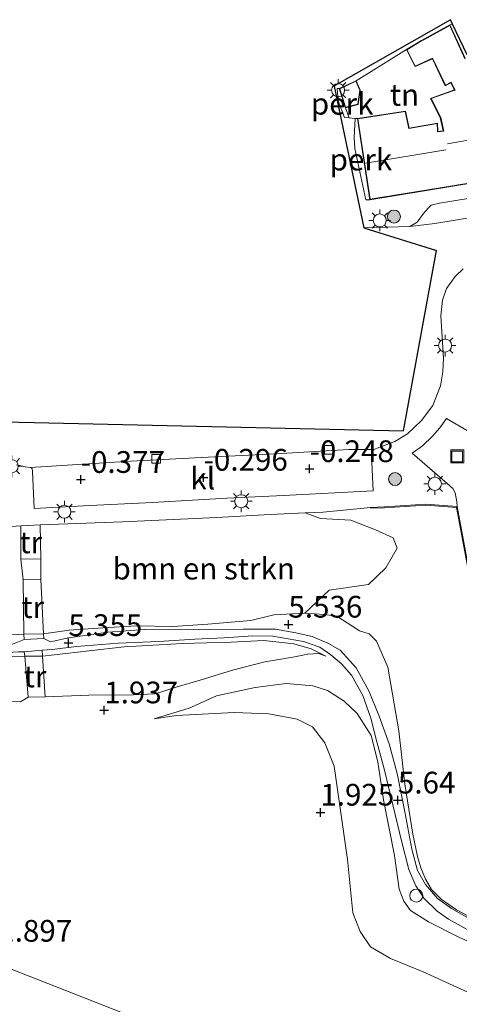
# Model space of a CAD drawing. Units: metres. Extents: x 72407 to 80000, y 393750 to 400002.
# Drawn here: x 74098 to 74149, y 394074 to 394187 of the extents above; entities that cross this region are included whole.
import ezdxf
from ezdxf.enums import TextEntityAlignment as Align

# ---------------------------------------------------------------- set-up
doc = ezdxf.new("R2010")
doc.units = ezdxf.units.M
doc.linetypes.add('IE-TERREINAFSCHEIDING', pattern=[10, 8, -2])
doc.layers.get('0').update_dxf_attribs({"lineweight": 25})
for name, color, linetype, lineweight in [('B-ME-AL-OVERIG-GV-B6', 7, 'BV-GELEIDERAIL', 18), ('B-ME-GR-BOMENSTRUIKEN-GV-B6', 93, 'Continuous', 18), ('B-ME-GR-BOOM-S-B1', 93, 'Continuous', 18), ('B-ME-GW-HOOGTEPUNT-S-B1', 10, 'Continuous', 25), ('B-ME-GW-KRUINLIJN-L-B1', 93, 'Continuous', 18), ('B-ME-GW-TEENLIJN-L-B1', 93, 'Continuous', 18), ('B-ME-IE-GRASLAND-GV-B6', 93, 'Continuous', 18), ('B-ME-IE-GRONDWERKLIJN-GROND_INGERICHT-GV-B6', 253, 'Continuous', 18), ('B-ME-IE-HULPGEOMETRIE-L-B1', 53, 'Continuous', 18), ('B-ME-IE-INRICHTINGSELEMENT-S-B1', 253, 'Continuous', 18), ('B-ME-IE-MEUBILAIR_WEGMEUBILAIR-LICHTMAST-S-B1', 8, 'Continuous', 18), ('B-ME-IE-TERREINAFSCHEIDING-DOORGANG-L-B1', 8, 'IE-TERREINAFSCHEIDING-KUNSTMATIG-OPEN', 18), ('B-ME-IE-TERREINAFSCHEIDING-RASTERHEKWERK-L-B1', 8, 'IE-TERREINAFSCHEIDING', 18), ('B-ME-KG-KADASTRAAL-DAKRAND-L-B1', 13, 'Continuous', 18), ('B-ME-KG-KADASTRAAL-NOKLIJN-L-B1', 13, 'Continuous', 18), ('B-ME-KG-KADASTRAAL-OPNAMEDTMGRENS-L-B1', 10, 'Continuous', 25), ('B-ME-MW-MUUR-GV-B6', 8, 'IE-TERREINAFSCHEIDING-KUNSTMATIG', 18), ('B-ME-OG-BEBOUWING-GV-B6', 173, 'Continuous', 18), ('B-ME-VH-VERH_SOORT-HALF_VERHARDING-GV-B6', 8, 'IE-TERREINAFSCHEIDING-NATUURLIJK-HOUTWAL', 18), ('B-ME-VH-VERH_SOORT-KLINKERS-GV-B6', 8, 'IE-TERREINAFSCHEIDING-NATUURLIJK-HOUTWAL', 18), ('B-ME-VH-VERH_SOORT-TEGELS-GV-B6', 8, 'Continuous', 18), ('B-ME-VV-KOLK-S-B1', 8, 'Continuous', 18)]:
    doc.layers.add(name, color=color, linetype=linetype, lineweight=lineweight)
doc.styles.add('NLCS-ISO', font='NLCS-ISO.TTF')
doc.linetypes.add('BV-GELEIDERAIL', pattern='A,10,-3,[108,NLCS.SHX,S=1,R=0,X=0,Y=0],-3', length=16)
doc.linetypes.add('IE-TERREINAFSCHEIDING-KUNSTMATIG', pattern='A,4,[82,NLCS.SHX,S=0.75,R=90,X=0,Y=0],4,-2', length=10)
doc.linetypes.add('IE-TERREINAFSCHEIDING-KUNSTMATIG-OPEN', pattern='A,7,-1.5,[67,NLCS.SHX,S=0.75,R=0,X=0,Y=0],-1.5', length=10)
doc.linetypes.add('IE-TERREINAFSCHEIDING-NATUURLIJK-HOUTWAL', pattern='A,7,-1.5,[67,NLCS.SHX,S=0.75,R=45,X=0,Y=0],-1.5,7,-1.5,[70,NLCS.SHX,S=0.75,R=0,X=0,Y=0],-1.5', length=20)

# ---------------------------------------------------------------- blocks, each defined once
blk = doc.blocks.new('dtb')
blk.add_circle((0, 0), 0.75)
blk = doc.blocks.new('put')
for p, q in [((0.75, 0.75), (-0.75, 0.75)), ((-0.75, 0.75), (-0.75, -0.75)), ((0.75, -0.75), (0.75, 0.75)), ((-0.75, -0.75), (0.75, -0.75))]:
    blk.add_line(p, q)
blk.add_lwpolyline([(-0.625, 0.625), (0.625, 0.625), (0.625, -0.625), (-0.625, -0.625)], close=True)
blk = doc.blocks.new('boom')
blk.add_hatch(color=256).paths.add_polyline_path([(-0.75, 0, 1), (0.75, 0, 1)])
blk.add_circle((0, 0), 0.75)
blk = doc.blocks.new('hoogtepunt')
for p, q in [((-0.5, 0), (0.5, 0)), ((0, 0.5), (0, -0.5))]:
    blk.add_line(p, q)
blk = doc.blocks.new('kolk')
blk.add_lwpolyline([(-0.5, -0.5), (0.5, -0.5), (0.5, 0.5), (-0.5, 0.5)], close=True)
blk = doc.blocks.new('lantaarnpaal')
for p, q in [((0, 0.75), (0, 1.25)), ((-0.75, 0), (-1.25, 0)), ((-0.88, 0.88), (-0.53, 0.53)), ((0.53, 0.53), (0.88, 0.88)), ((0.75, 0), (1.25, 0)), ((-0.53, -0.53), (-0.88, -0.88)), ((0, -0.75), (0, -1.25)), ((0.53, -0.53), (0.88, -0.88))]:
    blk.add_line(p, q)
blk.add_circle((0, 0), 0.75)

msp = doc.modelspace()

# ---------------------------------------------------------------- linework, layer by layer
at = {"layer": 'B-ME-AL-OVERIG-GV-B6'}
for points in [[(74136.385, 394175.938, 0.009), (74135.856, 394175.948, -0.103), (74135.151, 394177.893, -0.047), (74135.034, 394179.312, -0.016), (74135.262, 394179.306, 0.061), (74135.963, 394177.086, 0.061), (74136.385, 394175.938, 0.009)], [(74138.767, 394166.493, -0.123), (74138.322, 394166.484, -0.123), (74137.052, 394172.376, -0.127), (74136.966, 394173.641, -0.155), (74137.084, 394175.864, -0.167), (74137.349, 394175.836, -0.123), (74138.767, 394166.493, -0.123)]]:
    msp.add_polyline3d(points, dxfattribs=at)
at = {"layer": 'B-ME-GR-BOMENSTRUIKEN-GV-B6'}
for points in [[(74131.328, 394130.415, 0.057), (74133.105, 394129.768, 0.431), (74136.599, 394129.559, 0.818), (74139.432, 394128.458, 1.092), (74141.454, 394127.536, 1.269), (74141.946, 394126.364, 1.534), (74140.633, 394124.101, 2.287), (74138.612, 394122.164, 3.519), (74134.091, 394121.514, 3.829), (74131.308, 394118.851, 5.439), (74127.73, 394118.683, 5.479), (74125.095, 394118.02, 5.499), (74120.134, 394117.579, 5.439), (74116.075, 394117.346, 5.383), (74111.924, 394117.413, 5.214), (74108.04, 394117.177, 5.226), (74104.138, 394116.912, 5.141), (74101.201, 394116.488, 5.113), (74100.886, 394122.728, 2.154), (74100.896, 394125.113, 1.921), (74100.795, 394129.024, -0.115), (74110.331, 394129.392, -0.075), (74121.112, 394129.889, -0.067), (74127.294, 394130.236, -0.023), (74131.328, 394130.415, 0.057)], [(74085.463, 394115.394, 4.89), (74062.882, 394126.97, -0.147), (74065.934, 394127.152, -0.159), (74073.329, 394127.444, -0.151), (74080.883, 394127.888, -0.115), (74086.993, 394128.192, -0.103), (74090.437, 394128.348, -0.099), (74095.89, 394128.717, -0.127), (74098.57, 394128.906, -0.091), (74098.598, 394125.08, 1.937), (74098.831, 394122.72, 2.146), (74098.935, 394116.44, 5.141), (74093.661, 394116.17, 5.153), (74089.165, 394115.444, 5.045), (74087.786, 394115.54, 4.932), (74085.463, 394115.394, 4.89)]]:
    msp.add_polyline3d(points, dxfattribs=at)
at = {"layer": 'B-ME-GW-KRUINLIJN-L-B1'}
for points in [[(74101.201, 394116.488, 5.113), (74104.138, 394116.912, 5.141), (74108.04, 394117.177, 5.226), (74111.924, 394117.413, 5.214), (74116.075, 394117.346, 5.383), (74120.134, 394117.579, 5.439), (74125.095, 394118.02, 5.499), (74127.73, 394118.683, 5.479), (74131.308, 394118.851, 5.439), (74133.505, 394118.716, 5.439), (74134.999, 394118.5, 5.435), (74136.81, 394117.33, 5.383), (74137.601, 394116.84, 5.359), (74138.724, 394116.483, 5.342), (74139.54, 394115.63, 5.322), (74140.84, 394112.645, 5.33), (74142.141, 394105.304, 5.419), (74142.815, 394099.154, 5.52), (74143.747, 394093.413, 5.532), (74144.282, 394090.835, 5.52), (74144.655, 394089.525, 5.479), (74145.206, 394088.209, 5.499), (74145.897, 394087.035, 5.495), (74146.99, 394085.912, 5.495), (74148.757, 394084.673, 5.467), (74150.658, 394083.677, 5.451)], [(74085.463, 394115.394, 4.89), (74087.786, 394115.54, 4.932), (74089.165, 394115.444, 5.045), (74093.661, 394116.17, 5.153), (74098.935, 394116.44, 5.141)], [(74133.7, 394113.916, 5.23), (74132.023, 394114.755, 5.266), (74130.034, 394115.314, 5.322), (74126.579, 394115.722, 5.383), (74122.823, 394115.514, 5.471), (74117.195, 394115.357, 5.439), (74110.491, 394114.995, 5.33), (74101.07, 394113.916, 4.996)], [(74099.049, 394113.925, 5.073), (74095.321, 394113.82, 5.161), (74092.872, 394113.566, 5.194), (74088.54, 394113.35, 5.045)], [(74163.217, 394075.896, 5.464), (74158.575, 394077.627, 5.495), (74153.245, 394079.717, 5.455), (74149.111, 394081.487, 5.479), (74145.553, 394083.315, 5.471), (74143.488, 394084.617, 5.503), (74142.71, 394085.677, 5.507), (74142.176, 394087.083, 5.507), (74141.637, 394090.954, 5.552), (74140.351, 394097.371, 5.576), (74139.72, 394101.742, 5.471), (74138.93, 394104.786, 5.407), (74137.328, 394107.298, 5.314), (74135.823, 394108.743, 5.125), (74133.924, 394109.963, 4.875), (74132.21, 394110.486, 4.626), (74129.13, 394110.746, 4.199), (74125.562, 394110.286, 3.664), (74121.134, 394109.349, 3.028), (74117.964, 394107.923, 2.424), (74113.95, 394106.689, 1.989)]]:
    msp.add_polyline3d(points, dxfattribs=at)
at = {"layer": 'B-ME-GW-TEENLIJN-L-B1'}
for points in [[(74138.876, 394131.049, 0.069), (74133.417, 394130.507, 0.025), (74131.328, 394130.415, 0.057), (74127.294, 394130.236, -0.023), (74121.112, 394129.889, -0.067), (74110.331, 394129.392, -0.075), (74100.795, 394129.024, -0.115)], [(74098.57, 394128.906, -0.091), (74095.89, 394128.717, -0.127), (74090.437, 394128.348, -0.099), (74086.993, 394128.192, -0.103), (74080.883, 394127.888, -0.115), (74073.329, 394127.444, -0.151), (74065.934, 394127.152, -0.159), (74062.882, 394126.97, -0.147)], [(74101.378, 394109.22, 2.029), (74106.396, 394109.426, 2.082), (74111.576, 394109.447, 2.054), (74113.965, 394109.566, 2.07), (74114.553, 394109.706, 2.086), (74116.593, 394110.381, 2.404), (74119.223, 394111.14, 2.863), (74122.974, 394112.311, 3.579), (74126.696, 394113.251, 4.131), (74129.904, 394113.808, 4.658), (74131.625, 394114.14, 4.916), (74132.89, 394114.212, 5.129), (74133.7, 394113.916, 5.23)], [(74099.422, 394109.193, 2.066), (74098.553, 394108.659, 2.009), (74096.672, 394108.724, 1.973), (74092.039, 394108.924, 1.925), (74088.096, 394108.807, 1.989)], [(74160.821, 394070.22, 1.924), (74152.676, 394074.011, 1.901), (74144.944, 394077.548, 1.965), (74141.16, 394079.083, 1.961), (74138.88, 394080.428, 1.929), (74137.671, 394082.202, 1.977), (74136.821, 394084.349, 1.925), (74136.216, 394090.495, 1.961), (74134.686, 394101.234, 2.025), (74133.594, 394103.916, 2.046), (74132.17, 394105.775, 2.025), (74130.396, 394106.65, 1.961), (74127.162, 394107.269, 1.985), (74123.154, 394107.436, 2.021), (74116.507, 394107.072, 1.981), (74113.95, 394106.689, 1.989)]]:
    msp.add_polyline3d(points, dxfattribs=at)
at = {"layer": 'B-ME-IE-GRASLAND-GV-B6'}
for points in [[(74150.658, 394083.677, 5.451), (74148.757, 394084.673, 5.467), (74146.99, 394085.912, 5.495), (74145.897, 394087.035, 5.495), (74145.206, 394088.209, 5.499), (74144.655, 394089.525, 5.479), (74144.282, 394090.835, 5.52), (74143.747, 394093.413, 5.532), (74142.815, 394099.154, 5.52), (74142.141, 394105.304, 5.419), (74140.84, 394112.645, 5.33), (74139.54, 394115.63, 5.322), (74138.724, 394116.483, 5.342), (74137.601, 394116.84, 5.359), (74136.81, 394117.33, 5.383), (74134.999, 394118.5, 5.435), (74133.505, 394118.716, 5.439), (74131.308, 394118.851, 5.439), (74134.091, 394121.514, 3.829), (74138.612, 394122.164, 3.519), (74140.633, 394124.101, 2.287), (74141.946, 394126.364, 1.534), (74141.454, 394127.536, 1.269), (74139.432, 394128.458, 1.092), (74136.599, 394129.559, 0.818), (74133.105, 394129.768, 0.431), (74131.328, 394130.415, 0.057), (74133.417, 394130.507, 0.025), (74138.876, 394131.049, 0.069), (74138.879, 394130.949, 0.234), (74140.47, 394130.994, 0.246), (74145.249, 394131.312, 0.282), (74148.775, 394131.045, 0.282), (74150.081, 394124.094, 0.395)], [(74150.245, 394083.676, 5.512), (74148.193, 394084.859, 5.503), (74146.597, 394085.987, 5.507), (74145.199, 394087.604, 5.507), (74144.264, 394089.213, 5.536), (74143.619, 394091.685, 5.592), (74142.809, 394095.982, 5.632), (74141.947, 394100.387, 5.628), (74141.002, 394103.795, 5.604), (74139.874, 394107.012, 5.552), (74138.685, 394109.904, 5.528), (74137.195, 394112.571, 5.455), (74135.368, 394114.583, 5.407), (74133.956, 394115.421, 5.387), (74132.157, 394116.19, 5.455), (74130.248, 394116.611, 5.507), (74127.905, 394117.006, 5.503), (74124.174, 394117.007, 5.536), (74119.013, 394117, 5.56), (74116.816, 394117.006, 5.512), (74112.812, 394116.968, 5.439), (74108.612, 394116.683, 5.391), (74104.068, 394116.007, 5.322), (74102.001, 394115.571, 5.25), (74101.22, 394115.932, 5.181), (74101.201, 394116.488, 5.113), (74104.138, 394116.912, 5.141), (74108.04, 394117.177, 5.226), (74111.924, 394117.413, 5.214), (74116.075, 394117.346, 5.383), (74120.134, 394117.579, 5.439), (74125.095, 394118.02, 5.499), (74127.73, 394118.683, 5.479), (74131.308, 394118.851, 5.439), (74133.505, 394118.716, 5.439), (74134.999, 394118.5, 5.435), (74136.81, 394117.33, 5.383), (74137.601, 394116.84, 5.359), (74138.724, 394116.483, 5.342), (74139.54, 394115.63, 5.322), (74140.84, 394112.645, 5.33), (74142.141, 394105.304, 5.419), (74142.815, 394099.154, 5.52), (74143.747, 394093.413, 5.532), (74144.282, 394090.835, 5.52), (74144.655, 394089.525, 5.479), (74145.206, 394088.209, 5.499), (74145.897, 394087.035, 5.495), (74146.99, 394085.912, 5.495), (74148.757, 394084.673, 5.467), (74150.658, 394083.677, 5.451)], [(74086.246, 394114.993, 5.081), (74085.463, 394115.394, 4.89), (74087.786, 394115.54, 4.932), (74089.165, 394115.444, 5.045), (74093.661, 394116.17, 5.153), (74098.935, 394116.44, 5.141), (74098.95, 394115.845, 5.165), (74097.43, 394115.206, 5.254), (74096.072, 394115.038, 5.33), (74094.235, 394115.006, 5.322), (74092.685, 394114.943, 5.278), (74090.646, 394114.949, 5.246), (74089.072, 394115.102, 5.121), (74086.246, 394114.993, 5.081)], [(74096.672, 394108.724, 1.973), (74098.553, 394108.659, 2.009), (74099.422, 394109.193, 2.066), (74101.378, 394109.22, 2.029), (74106.396, 394109.426, 2.082), (74111.576, 394109.447, 2.054), (74113.965, 394109.566, 2.07), (74114.553, 394109.706, 2.086), (74116.593, 394110.381, 2.404), (74119.223, 394111.14, 2.863), (74122.974, 394112.311, 3.579), (74126.696, 394113.251, 4.131), (74129.904, 394113.808, 4.658), (74131.625, 394114.14, 4.916), (74132.89, 394114.212, 5.129), (74133.7, 394113.916, 5.23), (74132.023, 394114.755, 5.266), (74130.034, 394115.314, 5.322), (74126.579, 394115.722, 5.383), (74122.823, 394115.514, 5.471), (74117.195, 394115.357, 5.439), (74110.491, 394114.995, 5.33), (74101.07, 394113.916, 4.996)], [(74101.07, 394113.916, 4.996), (74101.03, 394114.586, 5.101), (74102.207, 394114.669, 5.242), (74104.997, 394115.017, 5.302), (74109.807, 394115.396, 5.411), (74114.422, 394115.582, 5.463), (74118.632, 394115.877, 5.52), (74122.023, 394116.023, 5.544), (74125.321, 394116.246, 5.516), (74127.597, 394116.208, 5.528), (74131.135, 394115.611, 5.387), (74133.009, 394114.951, 5.302), (74134.303, 394114.065, 5.322), (74135.533, 394113.043, 5.355), (74136.662, 394111.703, 5.403), (74137.96, 394109.382, 5.471), (74138.895, 394106.756, 5.487), (74139.579, 394104.06, 5.512), (74140.436, 394100.949, 5.576), (74141.445, 394096.789, 5.648), (74142.467, 394092.47, 5.616), (74143.262, 394089.336, 5.56), (74144.082, 394087.443, 5.52), (74145.009, 394086.053, 5.52), (74146.536, 394084.549, 5.503), (74147.839, 394083.624, 5.495), (74150.011, 394082.415, 5.491)], [(74101.07, 394113.916, 4.996), (74110.491, 394114.995, 5.33), (74117.195, 394115.357, 5.439), (74122.823, 394115.514, 5.471), (74126.579, 394115.722, 5.383), (74130.034, 394115.314, 5.322), (74132.023, 394114.755, 5.266), (74133.7, 394113.916, 5.23), (74132.89, 394114.212, 5.129), (74131.625, 394114.14, 4.916), (74129.904, 394113.808, 4.658), (74126.696, 394113.251, 4.131), (74122.974, 394112.311, 3.579), (74119.223, 394111.14, 2.863), (74116.593, 394110.381, 2.404), (74114.553, 394109.706, 2.086), (74113.965, 394109.566, 2.07), (74111.576, 394109.447, 2.054), (74106.396, 394109.426, 2.082), (74101.378, 394109.22, 2.029), (74101.07, 394113.916, 4.996)], [(74088.54, 394113.35, 5.045), (74088.584, 394113.795, 5.117), (74091.479, 394113.911, 5.202), (74094.088, 394114.08, 5.25), (74096.532, 394114.293, 5.206), (74098.26, 394114.391, 5.133), (74098.96, 394114.393, 5.121), (74099.049, 394113.925, 5.073), (74095.321, 394113.82, 5.161), (74092.872, 394113.566, 5.194), (74088.54, 394113.35, 5.045)], [(74088.096, 394108.807, 1.989), (74088.54, 394113.35, 5.045), (74092.872, 394113.566, 5.194), (74095.321, 394113.82, 5.161), (74099.049, 394113.925, 5.073), (74099.422, 394109.193, 2.066), (74098.553, 394108.659, 2.009), (74096.672, 394108.724, 1.973), (74092.039, 394108.924, 1.925), (74088.096, 394108.807, 1.989)], [(74149.111, 394081.487, 5.479), (74145.553, 394083.315, 5.471), (74143.488, 394084.617, 5.503), (74142.71, 394085.677, 5.507), (74142.176, 394087.083, 5.507), (74141.637, 394090.954, 5.552), (74140.351, 394097.371, 5.576), (74139.72, 394101.742, 5.471), (74138.93, 394104.786, 5.407), (74137.328, 394107.298, 5.314), (74135.823, 394108.743, 5.125), (74133.924, 394109.963, 4.875), (74132.21, 394110.486, 4.626), (74129.13, 394110.746, 4.199), (74125.562, 394110.286, 3.664), (74121.134, 394109.349, 3.028), (74117.964, 394107.923, 2.424), (74113.95, 394106.689, 1.989), (74116.507, 394107.072, 1.981), (74123.154, 394107.436, 2.021), (74127.162, 394107.269, 1.985), (74130.396, 394106.65, 1.961), (74132.17, 394105.775, 2.025), (74133.594, 394103.916, 2.046), (74134.686, 394101.234, 2.025), (74136.216, 394090.495, 1.961), (74136.821, 394084.349, 1.925), (74137.671, 394082.202, 1.977), (74138.88, 394080.428, 1.929), (74141.16, 394079.083, 1.961), (74144.944, 394077.548, 1.965), (74152.676, 394074.011, 1.901)], [(74152.676, 394074.011, 1.901), (74144.944, 394077.548, 1.965), (74141.16, 394079.083, 1.961), (74138.88, 394080.428, 1.929), (74137.671, 394082.202, 1.977), (74136.821, 394084.349, 1.925), (74136.216, 394090.495, 1.961), (74134.686, 394101.234, 2.025), (74133.594, 394103.916, 2.046), (74132.17, 394105.775, 2.025), (74130.396, 394106.65, 1.961), (74127.162, 394107.269, 1.985), (74123.154, 394107.436, 2.021), (74116.507, 394107.072, 1.981), (74113.95, 394106.689, 1.989), (74117.964, 394107.923, 2.424), (74121.134, 394109.349, 3.028), (74125.562, 394110.286, 3.664), (74129.13, 394110.746, 4.199), (74132.21, 394110.486, 4.626), (74133.924, 394109.963, 4.875), (74135.823, 394108.743, 5.125), (74137.328, 394107.298, 5.314), (74138.93, 394104.786, 5.407), (74139.72, 394101.742, 5.471), (74140.351, 394097.371, 5.576), (74141.637, 394090.954, 5.552), (74142.176, 394087.083, 5.507), (74142.71, 394085.677, 5.507), (74143.488, 394084.617, 5.503), (74145.553, 394083.315, 5.471), (74149.111, 394081.487, 5.479)], [(74048.68, 394072.659, 1.854), (74050.12, 394073.985, 1.85), (74051.421, 394076.039, 1.862), (74052.164, 394078.88, 1.901), (74052.21, 394082.467, 1.905), (74051.115, 394089.101, 1.973), (74050.752, 394095.678, 1.969), (74050.726, 394099.823, 1.981), (74050.913, 394103.171, 1.965), (74051.356, 394104.982, 1.977), (74051.73, 394105.663, 2.032), (74052.571, 394106.252, 2.056), (74054.724, 394106.7, 1.984), (74057.79, 394106.733, 1.917), (74063.308, 394106.871, 1.889), (74073.061, 394107.468, 1.862), (74084.99, 394108.451, 1.937), (74088.096, 394108.807, 1.989), (74085.523, 394082.53, 1.8), (74154.578, 394055.426, 1.843)], [(74154.578, 394055.426, 1.843), (74085.523, 394082.53, 1.8)]]:
    msp.add_polyline3d(points, dxfattribs=at)
at = {"layer": 'B-ME-IE-GRONDWERKLIJN-GROND_INGERICHT-GV-B6'}
for points in [[(74148.012, 394186.627, 0.399), (74148.308, 394186.727, 0.41), (74149.986, 394183.161, 0.407)], [(74149.766, 394182.791, 0.447), (74148.012, 394186.627, 0.399)], [(74137.349, 394175.836, -0.123), (74137.084, 394175.864, -0.167), (74136.385, 394175.938, 0.009), (74135.963, 394177.086, 0.061), (74137.431, 394177.47, 0.061), (74137.685, 394179.113, 0.061), (74137.206, 394180.194, 0.061), (74142.997, 394183.787, 0.238), (74143.988, 394181.817, -0.123), (74145.991, 394182.724, -0.123), (74147.462, 394179.621, -0.123), (74148.121, 394179.963, -0.123), (74148.53, 394179.156, -0.123), (74145.769, 394178.167, -0.123), (74146.906, 394175.959, -0.123), (74147.238, 394174.411, -0.123), (74146.637, 394174.336, -0.123), (74146.57, 394175.312, -0.123), (74143.313, 394174.742, -0.123), (74142.892, 394176.691, -0.123), (74137.349, 394175.836, -0.123)]]:
    msp.add_polyline3d(points, dxfattribs=at)
at = {"layer": 'B-ME-IE-HULPGEOMETRIE-L-B1'}
msp.add_polyline3d([(74042.001, 394137.673, -0.361), (74050.371, 394133.383, -0.417), (74059.634, 394128.635, -0.3), (74062.882, 394126.97, -0.147), (74085.463, 394115.394, 4.89), (74086.246, 394114.993, 5.081), (74088.584, 394113.795, 5.117), (74088.54, 394113.35, 5.045), (74088.096, 394108.807, 1.989), (74085.523, 394082.53, 1.8), (74154.578, 394055.426, 1.843)], dxfattribs=at)
at = {"layer": 'B-ME-IE-TERREINAFSCHEIDING-DOORGANG-L-B1'}
msp.add_polyline3d([(74136.385, 394175.938, 0.009), (74137.084, 394175.864, -0.167), (74137.349, 394175.836, -0.123)], dxfattribs=at)
at = {"layer": 'B-ME-IE-TERREINAFSCHEIDING-RASTERHEKWERK-L-B1'}
for p, q in [((74135.963, 394177.086, 0.061), (74136.385, 394175.938, 0.009)), ((74098.935, 394116.44, 5.141), (74098.95, 394115.845, 5.165)), ((74099.422, 394109.193, 2.066), (74099.049, 394113.925, 5.073))]:
    msp.add_line(p, q, dxfattribs=at)
msp.add_polyline3d([(74098.57, 394128.906, -0.091), (74098.598, 394125.08, 1.937), (74098.831, 394122.72, 2.146), (74098.935, 394116.44, 5.141)], dxfattribs=at)
at = {"layer": 'B-ME-KG-KADASTRAAL-DAKRAND-L-B1'}
for points in [[(74138.809, 394166.55, 3.624), (74137.406, 394175.794, 1.933), (74142.853, 394176.634, 1.909), (74143.274, 394174.684, 2.178), (74146.524, 394175.253, 2.13), (74146.58, 394174.446, 2.657), (74146.596, 394174.293, 5.58), (74147.299, 394174.367, 5.58), (74146.953, 394175.976, 3.06), (74145.84, 394178.139, 2.195), (74148.232, 394178.997, 2.195), (74148.6, 394179.128, 2.855), (74148.143, 394180.031, 2.855), (74147.485, 394179.689, 2.855), (74146.019, 394182.786, 2.855), (74145.596, 394182.589, 2.545), (74144.011, 394181.882, 2.178), (74143.063, 394183.768, 2.182), (74144.755, 394184.78, 2.661), (74144.988, 394184.893, 2.923), (74147.989, 394186.557, 2.923), (74149.737, 394182.735, 2.887)], [(74191.359, 394182.399, 4.924), (74195.157, 394176.227, 4.767), (74191.016, 394175.552, 4.791), (74186.635, 394174.832, 5.073), (74186.363, 394174.579, 7.198), (74180.572, 394173.66, 7.202), (74180.333, 394173.576, 4.932), (74175.228, 394172.727, 4.932), (74174.884, 394172.68, 4.332), (74169.801, 394171.788, 4.336), (74164.501, 394170.868, 4.36), (74164.108, 394170.795, 3.841), (74153.5, 394169.031, 3.837), (74153.236, 394168.892, 3.575), (74148.325, 394168.091, 3.616), (74138.809, 394166.55, 3.624)], [(74135.997, 394177.146, 2.178), (74135.323, 394179.279, 2.178), (74137.181, 394180.128, 1.571), (74137.633, 394179.106, 1.571), (74137.387, 394177.51, 1.74), (74135.997, 394177.146, 2.178)]]:
    msp.add_polyline3d(points, dxfattribs=at)
at = {"layer": 'B-ME-KG-KADASTRAAL-NOKLIJN-L-B1'}
for p, q in [((74147.732, 394172.931, 7.54), (74152.779, 394173.842, 7.532)), ((74138.293, 394170.701, 7.021), (74147.558, 394172.238, 7.037))]:
    msp.add_line(p, q, dxfattribs=at)
at = {"layer": 'B-ME-KG-KADASTRAAL-OPNAMEDTMGRENS-L-B1'}
for points in [[(74149.986, 394183.161, 0.407), (74148.308, 394186.727, 0.41), (74148.072, 394187.227, 0.391), (74134.998, 394179.743, -0.006), (74134.668, 394179.554, -0.103), (74138.091, 394163.264, -0.252), (74146.474, 394160.659, -0.216)], [(74042.001, 394137.673, -0.361), (74048.471, 394142.02, -0.365), (74053.061, 394141.915, -0.316), (74054.997, 394141.871, -0.345), (74084.377, 394141.2, -0.302), (74091.552, 394141.036, -0.461), (74142.68, 394139.868, -0.328), (74146.474, 394160.659, -0.216)]]:
    msp.add_polyline3d(points, dxfattribs=at)
at = {"layer": 'B-ME-MW-MUUR-GV-B6'}
msp.add_polyline3d([(74154.771, 394096.813, 0.246), (74154.691, 394096.848, 0.508), (74153.888, 394101.564, 0.512), (74152.136, 394112.133, 0.496), (74150.081, 394124.094, 0.395), (74148.775, 394131.045, 0.282), (74145.249, 394131.312, 0.282), (74140.47, 394130.994, 0.246), (74138.879, 394130.949, 0.234), (74138.876, 394131.049, 0.069), (74140.465, 394131.094, 0.089), (74145.249, 394131.412, 0.142), (74148.832, 394131.141, 0.138), (74150.153, 394124.108, 0.258), (74152.208, 394112.146, 0.246), (74153.96, 394101.576, 0.262), (74154.771, 394096.813, 0.246)], dxfattribs=at)
at = {"layer": 'B-ME-OG-BEBOUWING-GV-B6'}
for points in [[(74138.767, 394166.493, -0.123), (74137.349, 394175.836, -0.123), (74142.892, 394176.691, -0.123), (74143.313, 394174.742, -0.123), (74146.57, 394175.312, -0.123), (74146.637, 394174.336, -0.123), (74147.238, 394174.411, -0.123), (74146.906, 394175.959, -0.123), (74145.769, 394178.167, -0.123), (74148.53, 394179.156, -0.123), (74148.121, 394179.963, -0.123), (74147.462, 394179.621, -0.123), (74145.991, 394182.724, -0.123), (74143.988, 394181.817, -0.123), (74142.997, 394183.787, 0.238), (74144.731, 394184.824, 0.246), (74148.012, 394186.627, 0.399), (74149.766, 394182.791, 0.447)], [(74137.206, 394180.194, 0.061), (74137.685, 394179.113, 0.061), (74137.431, 394177.47, 0.061), (74135.963, 394177.086, 0.061), (74135.262, 394179.306, 0.061), (74137.206, 394180.194, 0.061)], [(74153.252, 394168.844, 0.109), (74148.333, 394168.042, -0.047), (74138.767, 394166.493, -0.123)], [(74100.795, 394129.024, -0.115), (74100.896, 394125.113, 1.921), (74098.598, 394125.08, 1.937), (74098.57, 394128.906, -0.091), (74100.795, 394129.024, -0.115)], [(74098.935, 394116.44, 5.141), (74098.831, 394122.72, 2.146), (74100.886, 394122.728, 2.154), (74101.201, 394116.488, 5.113), (74098.935, 394116.44, 5.141)], [(74099.049, 394113.925, 5.073), (74101.07, 394113.916, 4.996), (74101.378, 394109.22, 2.029), (74099.422, 394109.193, 2.066), (74099.049, 394113.925, 5.073)]]:
    msp.add_polyline3d(points, dxfattribs=at)
at = {"layer": 'B-ME-VH-VERH_SOORT-HALF_VERHARDING-GV-B6'}
for points in [[(74097.43, 394115.206, 5.254), (74098.95, 394115.845, 5.165), (74101.22, 394115.932, 5.181), (74102.001, 394115.571, 5.25), (74104.068, 394116.007, 5.322), (74108.612, 394116.683, 5.391), (74112.812, 394116.968, 5.439), (74116.816, 394117.006, 5.512), (74119.013, 394117, 5.56), (74124.174, 394117.007, 5.536), (74127.905, 394117.006, 5.503), (74130.248, 394116.611, 5.507), (74132.157, 394116.19, 5.455), (74133.956, 394115.421, 5.387), (74135.368, 394114.583, 5.407), (74137.195, 394112.571, 5.455), (74138.685, 394109.904, 5.528), (74139.874, 394107.012, 5.552), (74141.002, 394103.795, 5.604), (74141.947, 394100.387, 5.628), (74142.809, 394095.982, 5.632), (74143.619, 394091.685, 5.592), (74144.264, 394089.213, 5.536), (74145.199, 394087.604, 5.507), (74146.597, 394085.987, 5.507), (74148.193, 394084.859, 5.503), (74150.245, 394083.676, 5.512)], [(74150.011, 394082.415, 5.491), (74147.839, 394083.624, 5.495), (74146.536, 394084.549, 5.503), (74145.009, 394086.053, 5.52), (74144.082, 394087.443, 5.52), (74143.262, 394089.336, 5.56), (74142.467, 394092.47, 5.616), (74141.445, 394096.789, 5.648), (74140.436, 394100.949, 5.576), (74139.579, 394104.06, 5.512), (74138.895, 394106.756, 5.487), (74137.96, 394109.382, 5.471), (74136.662, 394111.703, 5.403), (74135.533, 394113.043, 5.355), (74134.303, 394114.065, 5.322), (74133.009, 394114.951, 5.302), (74131.135, 394115.611, 5.387), (74127.597, 394116.208, 5.528), (74125.321, 394116.246, 5.516), (74122.023, 394116.023, 5.544), (74118.632, 394115.877, 5.52), (74114.422, 394115.582, 5.463), (74109.807, 394115.396, 5.411), (74104.997, 394115.017, 5.302), (74102.207, 394114.669, 5.242), (74101.03, 394114.586, 5.101), (74098.96, 394114.393, 5.121), (74098.26, 394114.391, 5.133)]]:
    msp.add_polyline3d(points, dxfattribs=at)
at = {"layer": 'B-ME-VH-VERH_SOORT-KLINKERS-GV-B6'}
for points in [[(74159.145, 394165.855, 0.085), (74146.277, 394163.762, -0.2), (74143.391, 394163.397, -0.143), (74144.249, 394163.896, -0.123), (74144.949, 394164.885, -0.103), (74145.489, 394165.522, -0.095), (74145.85, 394165.851, -0.083), (74146.818, 394166.107, -0.079), (74152.236, 394166.972, 0.057)], [(74091.552, 394141.036, -0.461), (74142.68, 394139.868, -0.328), (74146.474, 394160.659, -0.216), (74138.091, 394163.264, -0.252), (74143.391, 394163.397, -0.143), (74146.277, 394163.762, -0.2), (74159.145, 394165.855, 0.085)], [(74149.529, 394158.519, -0.131), (74148.607, 394157.633, -0.139), (74147.609, 394156.248, -0.135), (74147.163, 394154.927, -0.151), (74146.949, 394153.102, -0.188), (74147.289, 394148.256, -0.22), (74147.208, 394146.677, -0.232), (74146.919, 394145.053, -0.228), (74146.04, 394142.766, -0.224), (74144.741, 394141.047, -0.224), (74143.13, 394139.519, -0.252), (74141.654, 394138.622, -0.272), (74139.643, 394137.862, -0.284), (74139.249, 394137.703, -0.296), (74136.375, 394137.717, -0.296), (74127.913, 394137.21, -0.332), (74120.144, 394136.833, -0.349), (74111.251, 394136.384, -0.373), (74099.643, 394135.652, -0.357), (74099.098, 394135.732, -0.377), (74098.101, 394135.948, -0.385)], [(74150.153, 394124.108, 0.258), (74148.832, 394131.141, 0.138), (74148.813, 394131.673, 0.093), (74148.613, 394132.73, 0.057), (74148.354, 394133.22, -0.006), (74147.684, 394133.786, 0.001), (74143.666, 394137.312, -0.083), (74144.836, 394138.12, -0.079), (74146.01, 394139.252, -0.063), (74146.844, 394140.217, -0.063), (74147.622, 394141.281, -0.079), (74150.131, 394139.839, 0.001)], [(74139.249, 394137.703, -0.296), (74138.989, 394137.453, -0.288), (74138.969, 394137.198, -0.288), (74139.015, 394136.218, -0.26), (74139.177, 394132.947, -0.095), (74128.854, 394132.43, -0.155), (74122.298, 394132.103, -0.18), (74113.741, 394131.628, -0.228), (74106.513, 394131.265, -0.24), (74100.111, 394130.917, -0.284), (74099.937, 394135.192, -0.361), (74099.869, 394135.526, -0.361), (74099.643, 394135.652, -0.357), (74111.251, 394136.384, -0.373), (74120.144, 394136.833, -0.349), (74127.913, 394137.21, -0.332), (74136.375, 394137.717, -0.296), (74139.249, 394137.703, -0.296)]]:
    msp.add_polyline3d(points, dxfattribs=at)
at = {"layer": 'B-ME-VH-VERH_SOORT-TEGELS-GV-B6'}
for points in [[(74152.236, 394166.972, 0.057), (74146.818, 394166.107, -0.079), (74145.85, 394165.851, -0.083), (74145.489, 394165.522, -0.095), (74144.949, 394164.885, -0.103), (74144.249, 394163.896, -0.123), (74143.391, 394163.397, -0.143), (74138.091, 394163.264, -0.252), (74134.668, 394179.554, -0.103), (74134.998, 394179.743, -0.006), (74148.072, 394187.227, 0.391), (74148.308, 394186.727, 0.41), (74148.012, 394186.627, 0.399), (74144.731, 394184.824, 0.246), (74142.997, 394183.787, 0.238), (74137.206, 394180.194, 0.061), (74135.262, 394179.306, 0.061), (74135.034, 394179.312, -0.016), (74135.151, 394177.893, -0.047), (74135.856, 394175.948, -0.103), (74136.385, 394175.938, 0.009), (74137.084, 394175.864, -0.167), (74136.966, 394173.641, -0.155), (74137.052, 394172.376, -0.127), (74138.322, 394166.484, -0.123), (74138.767, 394166.493, -0.123), (74148.333, 394168.042, -0.047), (74153.252, 394168.844, 0.109)], [(74098.101, 394135.948, -0.385), (74099.098, 394135.732, -0.377), (74099.643, 394135.652, -0.357), (74099.869, 394135.526, -0.361), (74099.937, 394135.192, -0.361), (74100.111, 394130.917, -0.284), (74106.513, 394131.265, -0.24), (74113.741, 394131.628, -0.228), (74122.298, 394132.103, -0.18), (74128.854, 394132.43, -0.155), (74139.177, 394132.947, -0.095), (74139.015, 394136.218, -0.26), (74138.969, 394137.198, -0.288), (74138.989, 394137.453, -0.288), (74139.249, 394137.703, -0.296), (74139.643, 394137.862, -0.284), (74141.654, 394138.622, -0.272), (74143.13, 394139.519, -0.252), (74144.741, 394141.047, -0.224), (74146.04, 394142.766, -0.224), (74146.919, 394145.053, -0.228), (74147.208, 394146.677, -0.232), (74147.289, 394148.256, -0.22), (74146.949, 394153.102, -0.188), (74147.163, 394154.927, -0.151), (74147.609, 394156.248, -0.135), (74148.607, 394157.633, -0.139), (74149.529, 394158.519, -0.131)], [(74150.131, 394139.839, 0.001), (74147.622, 394141.281, -0.079), (74146.844, 394140.217, -0.063), (74146.01, 394139.252, -0.063), (74144.836, 394138.12, -0.079), (74143.666, 394137.312, -0.083), (74147.684, 394133.786, 0.001), (74148.354, 394133.22, -0.006), (74148.613, 394132.73, 0.057), (74148.813, 394131.673, 0.093), (74148.832, 394131.141, 0.138), (74145.249, 394131.412, 0.142), (74140.465, 394131.094, 0.089), (74138.876, 394131.049, 0.069), (74133.417, 394130.507, 0.025), (74131.328, 394130.415, 0.057), (74127.294, 394130.236, -0.023), (74121.112, 394129.889, -0.067), (74110.331, 394129.392, -0.075), (74100.795, 394129.024, -0.115), (74098.57, 394128.906, -0.091), (74095.89, 394128.717, -0.127)], [(74100.886, 394122.728, 2.154), (74098.831, 394122.72, 2.146), (74098.598, 394125.08, 1.937), (74100.896, 394125.113, 1.921), (74100.886, 394122.728, 2.154)], [(74098.935, 394116.44, 5.141), (74101.201, 394116.488, 5.113), (74101.22, 394115.932, 5.181), (74098.95, 394115.845, 5.165), (74098.935, 394116.44, 5.141)], [(74099.049, 394113.925, 5.073), (74098.96, 394114.393, 5.121), (74101.03, 394114.586, 5.101), (74101.07, 394113.916, 4.996), (74099.049, 394113.925, 5.073)]]:
    msp.add_polyline3d(points, dxfattribs=at)

# ---------------------------------------------------------------- block references
at = {"layer": 'B-ME-GR-BOOM-S-B1', "rotation": 90}
for p in [(74141.564, 394164.547, -0.071), (74141.685, 394134.313, 0.013)]:
    msp.add_blockref('boom', p, dxfattribs=at)
at = {"layer": 'B-ME-GW-HOOGTEPUNT-S-B1', "rotation": 90}
for p in [(74131.85, 394135.487, -0.248), (74131.85, 394135.487, -0.248), (74105.48, 394134.244, -0.377), (74105.48, 394134.244, -0.377), (74119.636, 394134.496, -0.296), (74119.636, 394134.496, -0.296), (74129.405, 394117.573, 5.536), (74129.405, 394117.573, 5.536), (74104.058, 394115.452, 5.355), (74104.058, 394115.452, 5.355), (74108.191, 394107.698, 1.937), (74108.191, 394107.698, 1.937), (74142.017, 394097.311, 5.64), (74142.017, 394097.311, 5.64), (74133.084, 394095.917, 1.925), (74133.084, 394095.917, 1.925)]:
    msp.add_blockref('hoogtepunt', p, dxfattribs=at)
at = {"layer": 'B-ME-IE-INRICHTINGSELEMENT-S-B1', "rotation": 90}
for name, p in [('put', (74148.853, 394136.913, 0.033)), ('dtb', (74144.13, 394086.324, 5.54))]:
    msp.add_blockref(name, p, dxfattribs=at)
at = {"layer": 'B-ME-IE-MEUBILAIR_WEGMEUBILAIR-LICHTMAST-S-B1', "rotation": 90}
for p in [(74135.135, 394179.111, 0.049), (74139.931, 394164.104, -0.051), (74147.455, 394149.694, -0.055), (74097.536, 394135.785, -0.276), (74146.272, 394133.761, 0.065), (74123.974, 394131.757, -0.091), (74103.606, 394130.552, -0.147)]:
    msp.add_blockref('lantaarnpaal', p, dxfattribs=at)
at = {"layer": 'B-ME-VV-KOLK-S-B1', "rotation": 90}
for p in [(74134.064, 394137.679, -0.256), (74114.18, 394136.638, -0.381)]:
    msp.add_blockref('kolk', p, dxfattribs=at)

# ---------------------------------------------------------------- texts
at = {"layer": 'B-ME-AL-OVERIG-GV-B6', "ltscale": 0.2, "style": 'NLCS-ISO'}
for p in [(74135.5976, 394177.5476), (74137.7596, 394171.1156)]:
    msp.add_text('perk', height=2.5, dxfattribs=at).set_placement(p, align=Align.MIDDLE_CENTER)
at = {"layer": 'B-ME-GR-BOMENSTRUIKEN-GV-B6', "ltscale": 0.2, "style": 'NLCS-ISO'}
msp.add_text('bmn en strkn', height=2.5, dxfattribs=at).set_placement((74119.6461, 394123.9945), align=Align.MIDDLE_CENTER)
at = {"layer": 'B-ME-GW-HOOGTEPUNT-S-B1', "ltscale": 0.2, "style": 'NLCS-ISO'}
for s, p in [('-0.248', (74131.85, 394135.487, -0.248)), ('-0.248', (74131.85, 394135.487, -0.248)), ('-0.377', (74105.48, 394134.244, -0.377)), ('-0.377', (74105.48, 394134.244, -0.377)), ('-0.296', (74119.636, 394134.496, -0.296)), ('-0.296', (74119.636, 394134.496, -0.296)), ('5.536', (74129.405, 394117.573, 5.536)), ('5.536', (74129.405, 394117.573, 5.536)), ('5.355', (74104.058, 394115.452, 5.355)), ('5.355', (74104.058, 394115.452, 5.355)), ('1.937', (74108.191, 394107.698, 1.937)), ('1.937', (74108.191, 394107.698, 1.937)), ('5.64', (74142.017, 394097.311, 5.64)), ('5.64', (74142.017, 394097.311, 5.64)), ('1.925', (74133.084, 394095.917, 1.925)), ('1.925', (74133.084, 394095.917, 1.925)), ('1.897', (74095.982, 394080.238, 1.897)), ('1.897', (74095.982, 394080.238, 1.897))]:
    msp.add_text(s, height=2.5, dxfattribs=at).set_placement(p, align=Align.BOTTOM_LEFT)
at = {"layer": 'B-ME-IE-GRONDWERKLIJN-GROND_INGERICHT-GV-B6', "ltscale": 0.2, "style": 'NLCS-ISO'}
msp.add_text('tn', height=2.5, dxfattribs=at).set_placement((74142.7803, 394178.5671), align=Align.MIDDLE_CENTER)
at = {"layer": 'B-ME-OG-BEBOUWING-GV-B6', "ltscale": 0.2, "style": 'NLCS-ISO'}
for p in [(74099.7229, 394127.02), (74099.9625, 394119.5547), (74100.2259, 394111.5749)]:
    msp.add_text('tr', height=2.5, dxfattribs=at).set_placement(p, align=Align.MIDDLE_CENTER)
at = {"layer": 'B-ME-VH-VERH_SOORT-KLINKERS-GV-B6', "ltscale": 0.2, "style": 'NLCS-ISO'}
msp.add_text('kl', height=2.5, dxfattribs=at).set_placement((74119.5404, 394134.3773), align=Align.MIDDLE_CENTER)

doc.saveas('drawing.dxf')
